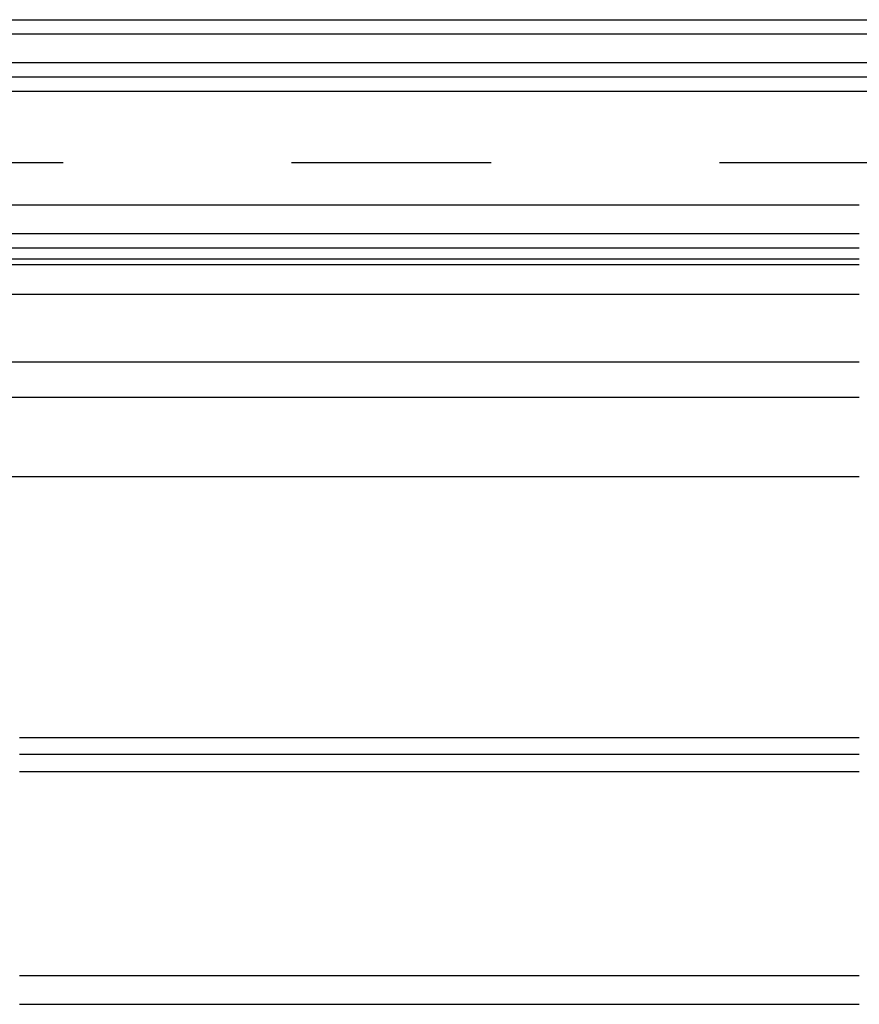
# Model space of a CAD drawing. Units: millimetres. Extents: x -3 to 581, y -1 to 409.
# Drawn here: x 88 to 90, y 350 to 352 of the extents above; entities that cross this region are included whole.
import ezdxf

# ---------------------------------------------------------------- set-up
doc = ezdxf.new("R2010")
doc.units = ezdxf.units.MM
doc.linetypes.add('DASHED', pattern=[15, 7, -8])

# ---------------------------------------------------------------- blocks, each defined once
blk = doc.blocks.new('10902-EP-01_20_Laufschiene-1-Fluegel__429', base_point=(771.065, 6991.707))
at = {"color": 1, "linetype": 'Continuous'}
for p, q in [((771.065, 7041.707), (2493.065, 7041.707)), ((771.065, 7039.707), (2493.065, 7039.707)), ((1796.965, 7034.207), (1488.965, 7034.207)), ((1796.965, 7033.707), (1488.965, 7033.707)), ((1767.04, 7025.707), (1796.965, 7025.707)), ((1767.54, 7016.557), (1796.965, 7016.557)), ((1796.965, 7015.957), (1767.54, 7015.957)), ((1796.965, 7015.357), (1767.54, 7015.357))]:
    blk.add_line(p, q, dxfattribs=at)
at = {"color": 124, "linetype": 'Continuous'}
for p, q in [((771.065, 7041.207), (2493.065, 7041.207)), ((771.065, 7040.207), (2493.065, 7040.207)), ((771.065, 7039.207), (2493.065, 7039.207)), ((1796.965, 7035.207), (1488.965, 7035.207)), ((1488.965, 7033.323), (1796.965, 7033.323)), ((1488.965, 7033.133), (1796.965, 7033.133)), ((1488.965, 7032.087), (1796.965, 7032.087)), ((1695.116, 7029.718), (1796.965, 7029.718)), ((1697.118, 7028.486), (1796.965, 7028.486))]:
    blk.add_line(p, q, dxfattribs=at)
blk = doc.blocks.new('10902-EP-01_01_Wand-1-Fluegel__430', base_point=(672.065, 4871.707))
at = {"color": 3, "linetype": 'DASHED'}
blk.add_line((1702.065, 7036.707), (1952.065, 7036.707), dxfattribs=at)
blk = doc.blocks.new('10902-EP-01_41_Fluegel-Glas-Griffmuschel-10_00__433', base_point=(1531.065, 4978.707))
at = {"color": 1, "linetype": 'Continuous'}
for p, q in [((1796.965, 7008.207), (1767.54, 7008.207)), ((1767.54, 7007.207), (1796.965, 7007.207))]:
    blk.add_line(p, q, dxfattribs=at)
blk = doc.blocks.new('10902-EP-01__546', base_point=(672.065, 4871.707))
for name, p in [('10902-EP-01_01_Wand-1-Fluegel__430', (672.065, 4871.707)), ('10902-EP-01_20_Laufschiene-1-Fluegel__429', (771.065, 6991.707)), ('10902-EP-01_41_Fluegel-Glas-Griffmuschel-10_00__433', (1531.065, 4978.707))]:
    blk.add_blockref(name, p)
blk = doc.blocks.new('001-01_Wandbefestigung-1-Glasfluegel', base_point=(2467.565, 6019.207))
blk.add_blockref('10902-EP-01__546', (672.065, 4871.707))

msp = doc.modelspace()

# ---------------------------------------------------------------- block references
at = {"xscale": 0.05, "yscale": 0.05, "zscale": 0.05}
msp.add_blockref('001-01_Wandbefestigung-1-Glasfluegel', (123.3782, 300.9603), dxfattribs=at)

doc.saveas('drawing.dxf')
